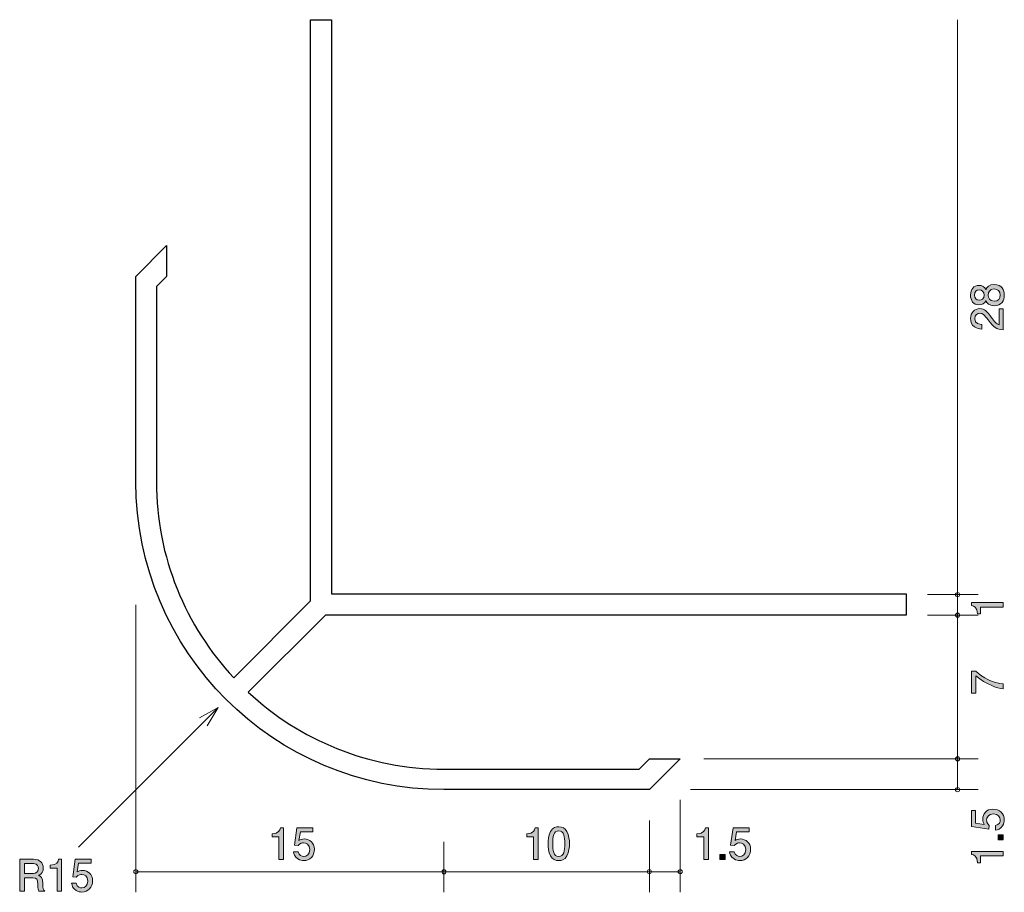
# Model space of a CAD drawing. Units: inches. Extents: x 66.9 to 114.8, y -149.5 to -107.
import ezdxf

# ---------------------------------------------------------------- set-up
doc = ezdxf.new("R2010")
doc.units = ezdxf.units.IN
doc.header["$MEASUREMENT"] = 0
doc.layers.add('_U+30EC_U+30A4_U+30E4_U+30FC 1', color=7, linetype='Continuous')

# ---------------------------------------------------------------- blocks, each defined once
blk = doc.blocks.new('block 2')
at = {"layer": '_U+30EC_U+30A4_U+30E4_U+30FC 1', "true_color": 0xffffff}
h = blk.add_hatch(color=7, dxfattribs=at)
h.dxf.hatch_style = 2
edge = h.paths.add_edge_path()
edge.add_spline(control_points=[(114.795, -139.332), (114.795, -139.332), (114.795, -139.569), (114.795, -139.569), (114.486, -139.544), (113.968, -139.351), (113.462, -138.945), (113.462, -138.945), (113.462, -139.783), (113.462, -139.783), (113.462, -139.783), (113.251, -139.783), (113.251, -139.783), (113.251, -139.783), (113.251, -138.708), (113.251, -138.708), (113.251, -138.708), (113.462, -138.708), (113.462, -138.708), (113.753, -139.032), (114.345, -139.299), (114.795, -139.332)], knot_values=[0, 0, 0, 0, 1, 1, 1, 2, 2, 2, 3, 3, 3, 4, 4, 4, 5, 5, 5, 6, 6, 6, 7, 7, 7, 7], degree=3, periodic=1)
at = {"layer": '_U+30EC_U+30A4_U+30E4_U+30FC 1', "lineweight": 0}
blk.add_open_spline([(114.795, -139.332), (114.795, -139.332), (114.795, -139.569), (114.795, -139.569), (114.486, -139.544), (113.968, -139.351), (113.462, -138.945), (113.462, -138.945), (113.462, -139.783), (113.462, -139.783), (113.462, -139.783), (113.251, -139.783), (113.251, -139.783), (113.251, -139.783), (113.251, -138.708), (113.251, -138.708), (113.251, -138.708), (113.462, -138.708), (113.462, -138.708), (113.753, -139.032), (114.345, -139.299), (114.795, -139.332)], degree=3, knots=[0, 0, 0, 0, 1, 1, 1, 2, 2, 2, 3, 3, 3, 4, 4, 4, 5, 5, 5, 6, 6, 6, 7, 7, 7, 7], dxfattribs=at)
blk = doc.blocks.new('block 3')
at = {"layer": '_U+30EC_U+30A4_U+30E4_U+30FC 1', "true_color": 0xffffff}
h = blk.add_hatch(color=7, dxfattribs=at)
h.dxf.hatch_style = 2
edge = h.paths.add_edge_path()
edge.add_spline(control_points=[(114.795, -135.588), (114.795, -135.588), (113.691, -135.588), (113.691, -135.588), (113.691, -135.588), (113.691, -135.918), (113.691, -135.918), (113.691, -135.918), (113.543, -135.918), (113.543, -135.918), (113.528, -135.586), (113.365, -135.539), (113.251, -135.51), (113.251, -135.51), (113.251, -135.364), (113.251, -135.364), (113.251, -135.364), (114.795, -135.364), (114.795, -135.364), (114.795, -135.364), (114.795, -135.588), (114.795, -135.588)], knot_values=[0, 0, 0, 0, 1, 1, 1, 2, 2, 2, 3, 3, 3, 4, 4, 4, 5, 5, 5, 6, 6, 6, 7, 7, 7, 7], degree=3, periodic=1)
at = {"layer": '_U+30EC_U+30A4_U+30E4_U+30FC 1', "lineweight": 0}
blk.add_open_spline([(114.795, -135.588), (114.795, -135.588), (113.691, -135.588), (113.691, -135.588), (113.691, -135.588), (113.691, -135.918), (113.691, -135.918), (113.691, -135.918), (113.543, -135.918), (113.543, -135.918), (113.528, -135.586), (113.365, -135.539), (113.251, -135.51), (113.251, -135.51), (113.251, -135.364), (113.251, -135.364), (113.251, -135.364), (114.795, -135.364), (114.795, -135.364), (114.795, -135.364), (114.795, -135.588), (114.795, -135.588)], degree=3, knots=[0, 0, 0, 0, 1, 1, 1, 2, 2, 2, 3, 3, 3, 4, 4, 4, 5, 5, 5, 6, 6, 6, 7, 7, 7, 7], dxfattribs=at)
blk = doc.blocks.new('block 4')
at = {"layer": '_U+30EC_U+30A4_U+30E4_U+30FC 1', "true_color": 0xffffff}
h = blk.add_hatch(color=7, dxfattribs=at)
h.dxf.hatch_style = 2
edge = h.paths.add_edge_path()
edge.add_spline(control_points=[(114.846, -120.393), (114.846, -120.66), (114.709, -120.914), (114.36, -120.914), (114.104, -120.914), (114.009, -120.772), (113.947, -120.666), (113.888, -120.791), (113.774, -120.867), (113.613, -120.867), (113.338, -120.867), (113.202, -120.668), (113.202, -120.393), (113.202, -120.109), (113.346, -119.919), (113.613, -119.919), (113.774, -119.919), (113.888, -119.997), (113.947, -120.122), (113.998, -120.033), (114.093, -119.875), (114.355, -119.875), (114.73, -119.875), (114.846, -120.154), (114.846, -120.393)], knot_values=[0, 0, 0, 0, 1, 1, 1, 2, 2, 2, 3, 3, 3, 4, 4, 4, 5, 5, 5, 6, 6, 6, 7, 7, 7, 8, 8, 8, 8], degree=3, periodic=1)
edge = h.paths.add_edge_path()
edge.add_spline(control_points=[(113.395, -120.393), (113.395, -120.558), (113.49, -120.643), (113.625, -120.643), (113.748, -120.643), (113.867, -120.571), (113.867, -120.393), (113.867, -120.215), (113.748, -120.143), (113.625, -120.143), (113.49, -120.143), (113.395, -120.23), (113.395, -120.393)], knot_values=[0, 0, 0, 0, 1, 1, 1, 2, 2, 2, 3, 3, 3, 4, 4, 4, 4], degree=3, periodic=1)
edge = h.paths.add_edge_path()
edge.add_spline(control_points=[(114.055, -120.393), (114.055, -120.537), (114.142, -120.689), (114.345, -120.689), (114.55, -120.689), (114.651, -120.562), (114.651, -120.393), (114.651, -120.207), (114.529, -120.097), (114.351, -120.097), (114.129, -120.097), (114.055, -120.26), (114.055, -120.393)], knot_values=[0, 0, 0, 0, 1, 1, 1, 2, 2, 2, 3, 3, 3, 4, 4, 4, 4], degree=3, periodic=1)
h = blk.add_hatch(color=7, dxfattribs=at)
h.dxf.hatch_style = 2
edge = h.paths.add_edge_path()
edge.add_spline(control_points=[(114.214, -121.477), (114.372, -121.695), (114.446, -121.788), (114.59, -121.836), (114.59, -121.836), (114.59, -121.058), (114.59, -121.058), (114.59, -121.058), (114.795, -121.058), (114.795, -121.058), (114.795, -121.058), (114.795, -122.086), (114.795, -122.086), (114.438, -122.054), (114.36, -121.989), (114.061, -121.604), (113.862, -121.348), (113.795, -121.282), (113.657, -121.282), (113.539, -121.282), (113.408, -121.354), (113.408, -121.551), (113.408, -121.811), (113.638, -121.82), (113.755, -121.824), (113.755, -121.824), (113.755, -122.048), (113.755, -122.048), (113.628, -122.039), (113.516, -122.029), (113.397, -121.948), (113.236, -121.839), (113.202, -121.652), (113.202, -121.536), (113.202, -121.259), (113.386, -121.051), (113.659, -121.051), (113.888, -121.051), (113.987, -121.168), (114.214, -121.477)], knot_values=[0, 0, 0, 0, 1, 1, 1, 2, 2, 2, 3, 3, 3, 4, 4, 4, 5, 5, 5, 6, 6, 6, 7, 7, 7, 8, 8, 8, 9, 9, 9, 10, 10, 10, 11, 11, 11, 12, 12, 12, 13, 13, 13, 13], degree=3, periodic=1)
at = {"layer": '_U+30EC_U+30A4_U+30E4_U+30FC 1', "lineweight": 0}
for points, knots in [([(114.846, -120.393), (114.846, -120.66), (114.709, -120.914), (114.36, -120.914), (114.104, -120.914), (114.009, -120.772), (113.947, -120.666), (113.888, -120.791), (113.774, -120.867), (113.613, -120.867), (113.338, -120.867), (113.202, -120.668), (113.202, -120.393), (113.202, -120.109), (113.346, -119.919), (113.613, -119.919), (113.774, -119.919), (113.888, -119.997), (113.947, -120.122), (113.998, -120.033), (114.093, -119.875), (114.355, -119.875), (114.73, -119.875), (114.846, -120.154), (114.846, -120.393)], [0, 0, 0, 0, 1, 1, 1, 2, 2, 2, 3, 3, 3, 4, 4, 4, 5, 5, 5, 6, 6, 6, 7, 7, 7, 8, 8, 8, 8]), ([(113.395, -120.393), (113.395, -120.558), (113.49, -120.643), (113.625, -120.643), (113.748, -120.643), (113.867, -120.571), (113.867, -120.393), (113.867, -120.215), (113.748, -120.143), (113.625, -120.143), (113.49, -120.143), (113.395, -120.23), (113.395, -120.393)], [0, 0, 0, 0, 1, 1, 1, 2, 2, 2, 3, 3, 3, 4, 4, 4, 4]), ([(114.055, -120.393), (114.055, -120.537), (114.142, -120.689), (114.345, -120.689), (114.55, -120.689), (114.651, -120.562), (114.651, -120.393), (114.651, -120.207), (114.529, -120.097), (114.351, -120.097), (114.129, -120.097), (114.055, -120.26), (114.055, -120.393)], [0, 0, 0, 0, 1, 1, 1, 2, 2, 2, 3, 3, 3, 4, 4, 4, 4]), ([(114.214, -121.477), (114.372, -121.695), (114.446, -121.788), (114.59, -121.836), (114.59, -121.836), (114.59, -121.058), (114.59, -121.058), (114.59, -121.058), (114.795, -121.058), (114.795, -121.058), (114.795, -121.058), (114.795, -122.086), (114.795, -122.086), (114.438, -122.054), (114.36, -121.989), (114.061, -121.604), (113.862, -121.348), (113.795, -121.282), (113.657, -121.282), (113.539, -121.282), (113.408, -121.354), (113.408, -121.551), (113.408, -121.811), (113.638, -121.82), (113.755, -121.824), (113.755, -121.824), (113.755, -122.048), (113.755, -122.048), (113.628, -122.039), (113.516, -122.029), (113.397, -121.948), (113.236, -121.839), (113.202, -121.652), (113.202, -121.536), (113.202, -121.259), (113.386, -121.051), (113.659, -121.051), (113.888, -121.051), (113.987, -121.168), (114.214, -121.477)], [0, 0, 0, 0, 1, 1, 1, 2, 2, 2, 3, 3, 3, 4, 4, 4, 5, 5, 5, 6, 6, 6, 7, 7, 7, 8, 8, 8, 9, 9, 9, 10, 10, 10, 11, 11, 11, 12, 12, 12, 13, 13, 13, 13])]:
    blk.add_open_spline(points, degree=3, knots=knots, dxfattribs=at)
blk = doc.blocks.new('block 5')
at = {"layer": '_U+30EC_U+30A4_U+30E4_U+30FC 1', "true_color": 0xffffff}
h = blk.add_hatch(color=7, dxfattribs=at)
h.dxf.hatch_style = 2
edge = h.paths.add_edge_path()
edge.add_spline(control_points=[(114.846, -145.955), (114.846, -146.033), (114.829, -146.135), (114.766, -146.237), (114.656, -146.41), (114.525, -146.431), (114.417, -146.45), (114.417, -146.45), (114.417, -146.228), (114.417, -146.228), (114.616, -146.173), (114.645, -146.046), (114.645, -145.953), (114.645, -145.814), (114.546, -145.661), (114.313, -145.661), (114.057, -145.661), (113.987, -145.841), (113.987, -145.962), (113.987, -145.994), (113.987, -146.135), (114.116, -146.224), (114.116, -146.224), (114.097, -146.4), (114.097, -146.4), (114.097, -146.4), (113.251, -146.279), (113.251, -146.279), (113.251, -146.279), (113.251, -145.501), (113.251, -145.501), (113.251, -145.501), (113.446, -145.501), (113.446, -145.501), (113.446, -145.501), (113.446, -146.116), (113.446, -146.116), (113.446, -146.116), (113.869, -146.182), (113.869, -146.182), (113.835, -146.12), (113.795, -146.038), (113.795, -145.919), (113.795, -145.666), (113.981, -145.429), (114.294, -145.429), (114.611, -145.429), (114.846, -145.653), (114.846, -145.955)], knot_values=[0, 0, 0, 0, 1, 1, 1, 2, 2, 2, 3, 3, 3, 4, 4, 4, 5, 5, 5, 6, 6, 6, 7, 7, 7, 8, 8, 8, 9, 9, 9, 10, 10, 10, 11, 11, 11, 12, 12, 12, 13, 13, 13, 14, 14, 14, 15, 15, 15, 16, 16, 16, 16], degree=3, periodic=1)
h = blk.add_hatch(color=7, dxfattribs=at)
h.dxf.hatch_style = 2
h.paths.add_polyline_path([(114.795, -146.924), (114.544, -146.924), (114.544, -146.673), (114.795, -146.673)])
h = blk.add_hatch(color=7, dxfattribs=at)
h.dxf.hatch_style = 2
edge = h.paths.add_edge_path()
edge.add_spline(control_points=[(114.795, -147.71), (114.795, -147.71), (113.691, -147.71), (113.691, -147.71), (113.691, -147.71), (113.691, -148.04), (113.691, -148.04), (113.691, -148.04), (113.543, -148.04), (113.543, -148.04), (113.528, -147.708), (113.365, -147.661), (113.251, -147.632), (113.251, -147.632), (113.251, -147.486), (113.251, -147.486), (113.251, -147.486), (114.795, -147.486), (114.795, -147.486), (114.795, -147.486), (114.795, -147.71), (114.795, -147.71)], knot_values=[0, 0, 0, 0, 1, 1, 1, 2, 2, 2, 3, 3, 3, 4, 4, 4, 5, 5, 5, 6, 6, 6, 7, 7, 7, 7], degree=3, periodic=1)
at = {"layer": '_U+30EC_U+30A4_U+30E4_U+30FC 1', "lineweight": 0}
blk.add_lwpolyline([(114.795, -146.924), (114.544, -146.924), (114.544, -146.673), (114.795, -146.673), (114.795, -146.924)], dxfattribs=at)
for points, knots in [([(114.846, -145.955), (114.846, -146.033), (114.829, -146.135), (114.766, -146.237), (114.656, -146.41), (114.525, -146.431), (114.417, -146.45), (114.417, -146.45), (114.417, -146.228), (114.417, -146.228), (114.616, -146.173), (114.645, -146.046), (114.645, -145.953), (114.645, -145.814), (114.546, -145.661), (114.313, -145.661), (114.057, -145.661), (113.987, -145.841), (113.987, -145.962), (113.987, -145.994), (113.987, -146.135), (114.116, -146.224), (114.116, -146.224), (114.097, -146.4), (114.097, -146.4), (114.097, -146.4), (113.251, -146.279), (113.251, -146.279), (113.251, -146.279), (113.251, -145.501), (113.251, -145.501), (113.251, -145.501), (113.446, -145.501), (113.446, -145.501), (113.446, -145.501), (113.446, -146.116), (113.446, -146.116), (113.446, -146.116), (113.869, -146.182), (113.869, -146.182), (113.835, -146.12), (113.795, -146.038), (113.795, -145.919), (113.795, -145.666), (113.981, -145.429), (114.294, -145.429), (114.611, -145.429), (114.846, -145.653), (114.846, -145.955)], [0, 0, 0, 0, 1, 1, 1, 2, 2, 2, 3, 3, 3, 4, 4, 4, 5, 5, 5, 6, 6, 6, 7, 7, 7, 8, 8, 8, 9, 9, 9, 10, 10, 10, 11, 11, 11, 12, 12, 12, 13, 13, 13, 14, 14, 14, 15, 15, 15, 16, 16, 16, 16]), ([(114.795, -147.71), (114.795, -147.71), (113.691, -147.71), (113.691, -147.71), (113.691, -147.71), (113.691, -148.04), (113.691, -148.04), (113.691, -148.04), (113.543, -148.04), (113.543, -148.04), (113.528, -147.708), (113.365, -147.661), (113.251, -147.632), (113.251, -147.632), (113.251, -147.486), (113.251, -147.486), (113.251, -147.486), (114.795, -147.486), (114.795, -147.486), (114.795, -147.486), (114.795, -147.71), (114.795, -147.71)], [0, 0, 0, 0, 1, 1, 1, 2, 2, 2, 3, 3, 3, 4, 4, 4, 5, 5, 5, 6, 6, 6, 7, 7, 7, 7])]:
    blk.add_open_spline(points, degree=3, knots=knots, dxfattribs=at)
blk = doc.blocks.new('block 6')
at = {"layer": '_U+30EC_U+30A4_U+30E4_U+30FC 1', "true_color": 0xffffff}
h = blk.add_hatch(color=7, dxfattribs=at)
h.dxf.hatch_style = 2
edge = h.paths.add_edge_path()
edge.add_spline(control_points=[(79.531, -147.884), (79.531, -147.884), (79.531, -146.78), (79.531, -146.78), (79.531, -146.78), (79.201, -146.78), (79.201, -146.78), (79.201, -146.78), (79.201, -146.632), (79.201, -146.632), (79.533, -146.617), (79.58, -146.454), (79.61, -146.34), (79.61, -146.34), (79.756, -146.34), (79.756, -146.34), (79.756, -146.34), (79.756, -147.884), (79.756, -147.884), (79.756, -147.884), (79.531, -147.884), (79.531, -147.884)], knot_values=[0, 0, 0, 0, 1, 1, 1, 2, 2, 2, 3, 3, 3, 4, 4, 4, 5, 5, 5, 6, 6, 6, 7, 7, 7, 7], degree=3, periodic=1)
h = blk.add_hatch(color=7, dxfattribs=at)
h.dxf.hatch_style = 2
edge = h.paths.add_edge_path()
edge.add_spline(control_points=[(80.738, -147.935), (80.66, -147.935), (80.558, -147.918), (80.456, -147.855), (80.283, -147.745), (80.262, -147.613), (80.243, -147.506), (80.243, -147.506), (80.465, -147.506), (80.465, -147.506), (80.52, -147.704), (80.647, -147.734), (80.74, -147.734), (80.879, -147.734), (81.032, -147.634), (81.032, -147.402), (81.032, -147.146), (80.852, -147.076), (80.731, -147.076), (80.7, -147.076), (80.558, -147.076), (80.469, -147.205), (80.469, -147.205), (80.293, -147.186), (80.293, -147.186), (80.293, -147.186), (80.414, -146.34), (80.414, -146.34), (80.414, -146.34), (81.193, -146.34), (81.193, -146.34), (81.193, -146.34), (81.193, -146.534), (81.193, -146.534), (81.193, -146.534), (80.577, -146.534), (80.577, -146.534), (80.577, -146.534), (80.512, -146.957), (80.512, -146.957), (80.573, -146.924), (80.655, -146.883), (80.774, -146.883), (81.028, -146.883), (81.265, -147.07), (81.265, -147.383), (81.265, -147.7), (81.04, -147.935), (80.738, -147.935)], knot_values=[0, 0, 0, 0, 1, 1, 1, 2, 2, 2, 3, 3, 3, 4, 4, 4, 5, 5, 5, 6, 6, 6, 7, 7, 7, 8, 8, 8, 9, 9, 9, 10, 10, 10, 11, 11, 11, 12, 12, 12, 13, 13, 13, 14, 14, 14, 15, 15, 15, 16, 16, 16, 16], degree=3, periodic=1)
at = {"layer": '_U+30EC_U+30A4_U+30E4_U+30FC 1', "lineweight": 0}
for points, knots in [([(79.531, -147.884), (79.531, -147.884), (79.531, -146.78), (79.531, -146.78), (79.531, -146.78), (79.201, -146.78), (79.201, -146.78), (79.201, -146.78), (79.201, -146.632), (79.201, -146.632), (79.533, -146.617), (79.58, -146.454), (79.61, -146.34), (79.61, -146.34), (79.756, -146.34), (79.756, -146.34), (79.756, -146.34), (79.756, -147.884), (79.756, -147.884), (79.756, -147.884), (79.531, -147.884), (79.531, -147.884)], [0, 0, 0, 0, 1, 1, 1, 2, 2, 2, 3, 3, 3, 4, 4, 4, 5, 5, 5, 6, 6, 6, 7, 7, 7, 7]), ([(80.738, -147.935), (80.66, -147.935), (80.558, -147.918), (80.456, -147.855), (80.283, -147.745), (80.262, -147.613), (80.243, -147.506), (80.243, -147.506), (80.465, -147.506), (80.465, -147.506), (80.52, -147.704), (80.647, -147.734), (80.74, -147.734), (80.879, -147.734), (81.032, -147.634), (81.032, -147.402), (81.032, -147.146), (80.852, -147.076), (80.731, -147.076), (80.7, -147.076), (80.558, -147.076), (80.469, -147.205), (80.469, -147.205), (80.293, -147.186), (80.293, -147.186), (80.293, -147.186), (80.414, -146.34), (80.414, -146.34), (80.414, -146.34), (81.193, -146.34), (81.193, -146.34), (81.193, -146.34), (81.193, -146.534), (81.193, -146.534), (81.193, -146.534), (80.577, -146.534), (80.577, -146.534), (80.577, -146.534), (80.512, -146.957), (80.512, -146.957), (80.573, -146.924), (80.655, -146.883), (80.774, -146.883), (81.028, -146.883), (81.265, -147.07), (81.265, -147.383), (81.265, -147.7), (81.04, -147.935), (80.738, -147.935)], [0, 0, 0, 0, 1, 1, 1, 2, 2, 2, 3, 3, 3, 4, 4, 4, 5, 5, 5, 6, 6, 6, 7, 7, 7, 8, 8, 8, 9, 9, 9, 10, 10, 10, 11, 11, 11, 12, 12, 12, 13, 13, 13, 14, 14, 14, 15, 15, 15, 16, 16, 16, 16])]:
    blk.add_open_spline(points, degree=3, knots=knots, dxfattribs=at)
blk = doc.blocks.new('block 7')
at = {"layer": '_U+30EC_U+30A4_U+30E4_U+30FC 1', "true_color": 0xffffff}
h = blk.add_hatch(color=7, dxfattribs=at)
h.dxf.hatch_style = 2
edge = h.paths.add_edge_path()
edge.add_spline(control_points=[(91.932, -147.884), (91.932, -147.884), (91.932, -146.78), (91.932, -146.78), (91.932, -146.78), (91.602, -146.78), (91.602, -146.78), (91.602, -146.78), (91.602, -146.632), (91.602, -146.632), (91.934, -146.617), (91.981, -146.454), (92.01, -146.34), (92.01, -146.34), (92.156, -146.34), (92.156, -146.34), (92.156, -146.34), (92.156, -147.884), (92.156, -147.884), (92.156, -147.884), (91.932, -147.884), (91.932, -147.884)], knot_values=[0, 0, 0, 0, 1, 1, 1, 2, 2, 2, 3, 3, 3, 4, 4, 4, 5, 5, 5, 6, 6, 6, 7, 7, 7, 7], degree=3, periodic=1)
h = blk.add_hatch(color=7, dxfattribs=at)
h.dxf.hatch_style = 2
edge = h.paths.add_edge_path()
edge.add_spline(control_points=[(93.555, -147.706), (93.447, -147.916), (93.274, -147.935), (93.157, -147.935), (92.997, -147.935), (92.855, -147.888), (92.76, -147.706), (92.656, -147.512), (92.637, -147.275), (92.637, -147.112), (92.637, -146.968), (92.654, -146.716), (92.76, -146.517), (92.868, -146.315), (93.029, -146.291), (93.157, -146.291), (93.316, -146.291), (93.46, -146.336), (93.555, -146.517), (93.655, -146.71), (93.678, -146.938), (93.678, -147.112), (93.678, -147.283), (93.657, -147.514), (93.555, -147.706)], knot_values=[0, 0, 0, 0, 1, 1, 1, 2, 2, 2, 3, 3, 3, 4, 4, 4, 5, 5, 5, 6, 6, 6, 7, 7, 7, 8, 8, 8, 8], degree=3, periodic=1)
edge = h.paths.add_edge_path()
edge.add_spline(control_points=[(93.157, -146.484), (92.908, -146.484), (92.861, -146.767), (92.861, -147.112), (92.861, -147.431), (92.897, -147.74), (93.157, -147.74), (93.405, -147.74), (93.454, -147.459), (93.454, -147.112), (93.454, -146.792), (93.415, -146.484), (93.157, -146.484)], knot_values=[0, 0, 0, 0, 1, 1, 1, 2, 2, 2, 3, 3, 3, 4, 4, 4, 4], degree=3, periodic=1)
at = {"layer": '_U+30EC_U+30A4_U+30E4_U+30FC 1', "lineweight": 0}
for points, knots in [([(91.932, -147.884), (91.932, -147.884), (91.932, -146.78), (91.932, -146.78), (91.932, -146.78), (91.602, -146.78), (91.602, -146.78), (91.602, -146.78), (91.602, -146.632), (91.602, -146.632), (91.934, -146.617), (91.981, -146.454), (92.01, -146.34), (92.01, -146.34), (92.156, -146.34), (92.156, -146.34), (92.156, -146.34), (92.156, -147.884), (92.156, -147.884), (92.156, -147.884), (91.932, -147.884), (91.932, -147.884)], [0, 0, 0, 0, 1, 1, 1, 2, 2, 2, 3, 3, 3, 4, 4, 4, 5, 5, 5, 6, 6, 6, 7, 7, 7, 7]), ([(93.555, -147.706), (93.447, -147.916), (93.274, -147.935), (93.157, -147.935), (92.997, -147.935), (92.855, -147.888), (92.76, -147.706), (92.656, -147.512), (92.637, -147.275), (92.637, -147.112), (92.637, -146.968), (92.654, -146.716), (92.76, -146.517), (92.868, -146.315), (93.029, -146.291), (93.157, -146.291), (93.316, -146.291), (93.46, -146.336), (93.555, -146.517), (93.655, -146.71), (93.678, -146.938), (93.678, -147.112), (93.678, -147.283), (93.657, -147.514), (93.555, -147.706)], [0, 0, 0, 0, 1, 1, 1, 2, 2, 2, 3, 3, 3, 4, 4, 4, 5, 5, 5, 6, 6, 6, 7, 7, 7, 8, 8, 8, 8]), ([(93.157, -146.484), (92.908, -146.484), (92.861, -146.767), (92.861, -147.112), (92.861, -147.431), (92.897, -147.74), (93.157, -147.74), (93.405, -147.74), (93.454, -147.459), (93.454, -147.112), (93.454, -146.792), (93.415, -146.484), (93.157, -146.484)], [0, 0, 0, 0, 1, 1, 1, 2, 2, 2, 3, 3, 3, 4, 4, 4, 4])]:
    blk.add_open_spline(points, degree=3, knots=knots, dxfattribs=at)
blk = doc.blocks.new('block 8')
at = {"layer": '_U+30EC_U+30A4_U+30E4_U+30FC 1', "true_color": 0xffffff}
h = blk.add_hatch(color=7, dxfattribs=at)
h.dxf.hatch_style = 2
edge = h.paths.add_edge_path()
edge.add_spline(control_points=[(100.214, -147.884), (100.214, -147.884), (100.214, -146.78), (100.214, -146.78), (100.214, -146.78), (99.884, -146.78), (99.884, -146.78), (99.884, -146.78), (99.884, -146.632), (99.884, -146.632), (100.216, -146.617), (100.263, -146.454), (100.293, -146.34), (100.293, -146.34), (100.439, -146.34), (100.439, -146.34), (100.439, -146.34), (100.439, -147.884), (100.439, -147.884), (100.439, -147.884), (100.214, -147.884), (100.214, -147.884)], knot_values=[0, 0, 0, 0, 1, 1, 1, 2, 2, 2, 3, 3, 3, 4, 4, 4, 5, 5, 5, 6, 6, 6, 7, 7, 7, 7], degree=3, periodic=1)
h = blk.add_hatch(color=7, dxfattribs=at)
h.dxf.hatch_style = 2
edge = h.paths.add_edge_path()
edge.add_spline(control_points=[(101.969, -147.935), (101.891, -147.935), (101.789, -147.918), (101.688, -147.855), (101.514, -147.745), (101.493, -147.613), (101.474, -147.506), (101.474, -147.506), (101.696, -147.506), (101.696, -147.506), (101.751, -147.704), (101.878, -147.734), (101.971, -147.734), (102.111, -147.734), (102.263, -147.634), (102.263, -147.402), (102.263, -147.146), (102.083, -147.076), (101.962, -147.076), (101.931, -147.076), (101.789, -147.076), (101.7, -147.205), (101.7, -147.205), (101.525, -147.186), (101.525, -147.186), (101.525, -147.186), (101.645, -146.34), (101.645, -146.34), (101.645, -146.34), (102.424, -146.34), (102.424, -146.34), (102.424, -146.34), (102.424, -146.534), (102.424, -146.534), (102.424, -146.534), (101.808, -146.534), (101.808, -146.534), (101.808, -146.534), (101.743, -146.957), (101.743, -146.957), (101.804, -146.924), (101.886, -146.883), (102.005, -146.883), (102.259, -146.883), (102.496, -147.07), (102.496, -147.383), (102.496, -147.7), (102.271, -147.935), (101.969, -147.935)], knot_values=[0, 0, 0, 0, 1, 1, 1, 2, 2, 2, 3, 3, 3, 4, 4, 4, 5, 5, 5, 6, 6, 6, 7, 7, 7, 8, 8, 8, 9, 9, 9, 10, 10, 10, 11, 11, 11, 12, 12, 12, 13, 13, 13, 14, 14, 14, 15, 15, 15, 16, 16, 16, 16], degree=3, periodic=1)
h = blk.add_hatch(color=7, dxfattribs=at)
h.dxf.hatch_style = 2
h.paths.add_polyline_path([(101, -147.884), (101, -147.632), (101.252, -147.632), (101.252, -147.884)])
at = {"layer": '_U+30EC_U+30A4_U+30E4_U+30FC 1', "lineweight": 0}
blk.add_lwpolyline([(101, -147.884), (101, -147.632), (101.252, -147.632), (101.252, -147.884), (101, -147.884)], dxfattribs=at)
for points, knots in [([(100.214, -147.884), (100.214, -147.884), (100.214, -146.78), (100.214, -146.78), (100.214, -146.78), (99.884, -146.78), (99.884, -146.78), (99.884, -146.78), (99.884, -146.632), (99.884, -146.632), (100.216, -146.617), (100.263, -146.454), (100.293, -146.34), (100.293, -146.34), (100.439, -146.34), (100.439, -146.34), (100.439, -146.34), (100.439, -147.884), (100.439, -147.884), (100.439, -147.884), (100.214, -147.884), (100.214, -147.884)], [0, 0, 0, 0, 1, 1, 1, 2, 2, 2, 3, 3, 3, 4, 4, 4, 5, 5, 5, 6, 6, 6, 7, 7, 7, 7]), ([(101.969, -147.935), (101.891, -147.935), (101.789, -147.918), (101.688, -147.855), (101.514, -147.745), (101.493, -147.613), (101.474, -147.506), (101.474, -147.506), (101.696, -147.506), (101.696, -147.506), (101.751, -147.704), (101.878, -147.734), (101.971, -147.734), (102.111, -147.734), (102.263, -147.634), (102.263, -147.402), (102.263, -147.146), (102.083, -147.076), (101.962, -147.076), (101.931, -147.076), (101.789, -147.076), (101.7, -147.205), (101.7, -147.205), (101.525, -147.186), (101.525, -147.186), (101.525, -147.186), (101.645, -146.34), (101.645, -146.34), (101.645, -146.34), (102.424, -146.34), (102.424, -146.34), (102.424, -146.34), (102.424, -146.534), (102.424, -146.534), (102.424, -146.534), (101.808, -146.534), (101.808, -146.534), (101.808, -146.534), (101.743, -146.957), (101.743, -146.957), (101.804, -146.924), (101.886, -146.883), (102.005, -146.883), (102.259, -146.883), (102.496, -147.07), (102.496, -147.383), (102.496, -147.7), (102.271, -147.935), (101.969, -147.935)], [0, 0, 0, 0, 1, 1, 1, 2, 2, 2, 3, 3, 3, 4, 4, 4, 5, 5, 5, 6, 6, 6, 7, 7, 7, 8, 8, 8, 9, 9, 9, 10, 10, 10, 11, 11, 11, 12, 12, 12, 13, 13, 13, 14, 14, 14, 15, 15, 15, 16, 16, 16, 16])]:
    blk.add_open_spline(points, degree=3, knots=knots, dxfattribs=at)
blk = doc.blocks.new('block 9')
at = {"layer": '_U+30EC_U+30A4_U+30E4_U+30FC 1', "true_color": 0xffffff}
h = blk.add_hatch(color=7, dxfattribs=at)
h.dxf.hatch_style = 2
edge = h.paths.add_edge_path()
edge.add_spline(control_points=[(67.846, -149.417), (67.823, -149.372), (67.802, -149.319), (67.8, -149.089), (67.796, -148.845), (67.736, -148.776), (67.558, -148.776), (67.558, -148.776), (67.15, -148.776), (67.15, -148.776), (67.15, -148.776), (67.15, -149.417), (67.15, -149.417), (67.15, -149.417), (66.915, -149.417), (66.915, -149.417), (66.915, -149.417), (66.915, -147.872), (66.915, -147.872), (66.915, -147.872), (67.59, -147.872), (67.59, -147.872), (67.897, -147.872), (68.064, -148.043), (68.064, -148.3), (68.064, -148.35), (68.056, -148.433), (68.011, -148.513), (67.952, -148.617), (67.886, -148.636), (67.825, -148.653), (67.963, -148.695), (68.03, -148.744), (68.035, -149.059), (68.039, -149.33), (68.075, -149.361), (68.142, -149.417), (68.142, -149.417), (67.846, -149.417), (67.846, -149.417)], knot_values=[0, 0, 0, 0, 1, 1, 1, 2, 2, 2, 3, 3, 3, 4, 4, 4, 5, 5, 5, 6, 6, 6, 7, 7, 7, 8, 8, 8, 9, 9, 9, 10, 10, 10, 11, 11, 11, 12, 12, 12, 13, 13, 13, 13], degree=3, periodic=1)
edge = h.paths.add_edge_path()
edge.add_spline(control_points=[(67.594, -148.084), (67.594, -148.084), (67.15, -148.084), (67.15, -148.084), (67.15, -148.084), (67.15, -148.564), (67.15, -148.564), (67.15, -148.564), (67.592, -148.564), (67.592, -148.564), (67.692, -148.564), (67.827, -148.488), (67.827, -148.317), (67.827, -148.238), (67.793, -148.084), (67.594, -148.084)], knot_values=[0, 0, 0, 0, 1, 1, 1, 2, 2, 2, 3, 3, 3, 4, 4, 4, 5, 5, 5, 5], degree=3, periodic=1)
h = blk.add_hatch(color=7, dxfattribs=at)
h.dxf.hatch_style = 2
edge = h.paths.add_edge_path()
edge.add_spline(control_points=[(68.733, -149.417), (68.733, -149.417), (68.733, -148.312), (68.733, -148.312), (68.733, -148.312), (68.403, -148.312), (68.403, -148.312), (68.403, -148.312), (68.403, -148.164), (68.403, -148.164), (68.736, -148.149), (68.782, -147.986), (68.812, -147.872), (68.812, -147.872), (68.958, -147.872), (68.958, -147.872), (68.958, -147.872), (68.958, -149.417), (68.958, -149.417), (68.958, -149.417), (68.733, -149.417), (68.733, -149.417)], knot_values=[0, 0, 0, 0, 1, 1, 1, 2, 2, 2, 3, 3, 3, 4, 4, 4, 5, 5, 5, 6, 6, 6, 7, 7, 7, 7], degree=3, periodic=1)
h = blk.add_hatch(color=7, dxfattribs=at)
h.dxf.hatch_style = 2
edge = h.paths.add_edge_path()
edge.add_spline(control_points=[(69.94, -149.468), (69.862, -149.468), (69.76, -149.45), (69.658, -149.387), (69.485, -149.277), (69.464, -149.146), (69.445, -149.038), (69.445, -149.038), (69.667, -149.038), (69.667, -149.038), (69.722, -149.237), (69.849, -149.266), (69.942, -149.266), (70.082, -149.266), (70.234, -149.167), (70.234, -148.934), (70.234, -148.678), (70.054, -148.608), (69.934, -148.608), (69.902, -148.608), (69.76, -148.608), (69.671, -148.738), (69.671, -148.738), (69.496, -148.719), (69.496, -148.719), (69.496, -148.719), (69.616, -147.872), (69.616, -147.872), (69.616, -147.872), (70.395, -147.872), (70.395, -147.872), (70.395, -147.872), (70.395, -148.067), (70.395, -148.067), (70.395, -148.067), (69.779, -148.067), (69.779, -148.067), (69.779, -148.067), (69.714, -148.49), (69.714, -148.49), (69.775, -148.456), (69.857, -148.416), (69.976, -148.416), (70.23, -148.416), (70.467, -148.602), (70.467, -148.915), (70.467, -149.233), (70.242, -149.468), (69.94, -149.468)], knot_values=[0, 0, 0, 0, 1, 1, 1, 2, 2, 2, 3, 3, 3, 4, 4, 4, 5, 5, 5, 6, 6, 6, 7, 7, 7, 8, 8, 8, 9, 9, 9, 10, 10, 10, 11, 11, 11, 12, 12, 12, 13, 13, 13, 14, 14, 14, 15, 15, 15, 16, 16, 16, 16], degree=3, periodic=1)
at = {"layer": '_U+30EC_U+30A4_U+30E4_U+30FC 1', "lineweight": 0}
for points, knots in [([(67.846, -149.417), (67.823, -149.372), (67.802, -149.319), (67.8, -149.089), (67.796, -148.845), (67.736, -148.776), (67.558, -148.776), (67.558, -148.776), (67.15, -148.776), (67.15, -148.776), (67.15, -148.776), (67.15, -149.417), (67.15, -149.417), (67.15, -149.417), (66.915, -149.417), (66.915, -149.417), (66.915, -149.417), (66.915, -147.872), (66.915, -147.872), (66.915, -147.872), (67.59, -147.872), (67.59, -147.872), (67.897, -147.872), (68.064, -148.043), (68.064, -148.3), (68.064, -148.35), (68.056, -148.433), (68.011, -148.513), (67.952, -148.617), (67.886, -148.636), (67.825, -148.653), (67.963, -148.695), (68.03, -148.744), (68.035, -149.059), (68.039, -149.33), (68.075, -149.361), (68.142, -149.417), (68.142, -149.417), (67.846, -149.417), (67.846, -149.417)], [0, 0, 0, 0, 1, 1, 1, 2, 2, 2, 3, 3, 3, 4, 4, 4, 5, 5, 5, 6, 6, 6, 7, 7, 7, 8, 8, 8, 9, 9, 9, 10, 10, 10, 11, 11, 11, 12, 12, 12, 13, 13, 13, 13]), ([(67.594, -148.084), (67.594, -148.084), (67.15, -148.084), (67.15, -148.084), (67.15, -148.084), (67.15, -148.564), (67.15, -148.564), (67.15, -148.564), (67.592, -148.564), (67.592, -148.564), (67.692, -148.564), (67.827, -148.488), (67.827, -148.317), (67.827, -148.238), (67.793, -148.084), (67.594, -148.084)], [0, 0, 0, 0, 1, 1, 1, 2, 2, 2, 3, 3, 3, 4, 4, 4, 5, 5, 5, 5]), ([(68.733, -149.417), (68.733, -149.417), (68.733, -148.312), (68.733, -148.312), (68.733, -148.312), (68.403, -148.312), (68.403, -148.312), (68.403, -148.312), (68.403, -148.164), (68.403, -148.164), (68.736, -148.149), (68.782, -147.986), (68.812, -147.872), (68.812, -147.872), (68.958, -147.872), (68.958, -147.872), (68.958, -147.872), (68.958, -149.417), (68.958, -149.417), (68.958, -149.417), (68.733, -149.417), (68.733, -149.417)], [0, 0, 0, 0, 1, 1, 1, 2, 2, 2, 3, 3, 3, 4, 4, 4, 5, 5, 5, 6, 6, 6, 7, 7, 7, 7]), ([(69.94, -149.468), (69.862, -149.468), (69.76, -149.45), (69.658, -149.387), (69.485, -149.277), (69.464, -149.146), (69.445, -149.038), (69.445, -149.038), (69.667, -149.038), (69.667, -149.038), (69.722, -149.237), (69.849, -149.266), (69.942, -149.266), (70.082, -149.266), (70.234, -149.167), (70.234, -148.934), (70.234, -148.678), (70.054, -148.608), (69.934, -148.608), (69.902, -148.608), (69.76, -148.608), (69.671, -148.738), (69.671, -148.738), (69.496, -148.719), (69.496, -148.719), (69.496, -148.719), (69.616, -147.872), (69.616, -147.872), (69.616, -147.872), (70.395, -147.872), (70.395, -147.872), (70.395, -147.872), (70.395, -148.067), (70.395, -148.067), (70.395, -148.067), (69.779, -148.067), (69.779, -148.067), (69.779, -148.067), (69.714, -148.49), (69.714, -148.49), (69.775, -148.456), (69.857, -148.416), (69.976, -148.416), (70.23, -148.416), (70.467, -148.602), (70.467, -148.915), (70.467, -149.233), (70.242, -149.468), (69.94, -149.468)], [0, 0, 0, 0, 1, 1, 1, 2, 2, 2, 3, 3, 3, 4, 4, 4, 5, 5, 5, 6, 6, 6, 7, 7, 7, 8, 8, 8, 9, 9, 9, 10, 10, 10, 11, 11, 11, 12, 12, 12, 13, 13, 13, 14, 14, 14, 15, 15, 15, 16, 16, 16, 16])]:
    blk.add_open_spline(points, degree=3, knots=knots, dxfattribs=at)

msp = doc.modelspace()

# ---------------------------------------------------------------- linework, layer by layer
at = {"layer": '_U+30EC_U+30A4_U+30E4_U+30FC 1', "color": 7, "lineweight": 9, "true_color": 0xffffff}
for points in [[(112.57, -144.481), (112.57, -106.981)], [(111.11, -134.981), (113.57, -134.981)], [(72.569, -135.481), (72.569, -149.481)], [(111.11, -135.981), (113.57, -135.981)], [(69.771, -147.279), (76.579, -140.472)], [(76.579, -140.472), (75.667, -140.978)], [(76.579, -140.472), (76.042, -141.366)], [(100.219, -142.981), (113.57, -142.981)], [(99.569, -144.481), (113.57, -144.481)], [(99.069, -144.981), (99.069, -149.481)], [(97.569, -145.981), (97.569, -149.481)], [(87.569, -147.021), (87.569, -149.481)], [(72.569, -148.48), (99.069, -148.48)]]:
    msp.add_lwpolyline(points, dxfattribs=at)
at = {"layer": '_U+30EC_U+30A4_U+30E4_U+30FC 1', "color": 7, "lineweight": 25, "true_color": 0xffffff}
msp.add_open_spline([(74.069, -119.481), (74.069, -119.481), (74.069, -117.98), (74.069, -117.98), (74.069, -117.98), (72.569, -119.481), (72.569, -119.481), (72.569, -119.481), (72.569, -129.481), (72.569, -129.481), (72.569, -129.481), (72.569, -129.481), (72.569, -129.481), (72.569, -137.765), (79.285, -144.481), (87.569, -144.481), (87.569, -144.481), (97.569, -144.481), (97.569, -144.481), (97.569, -144.481), (99.069, -142.981), (99.069, -142.981), (99.069, -142.981), (97.569, -142.981), (97.569, -142.981), (97.569, -142.981), (97.069, -143.481), (97.069, -143.481), (97.069, -143.481), (87.569, -143.481), (87.569, -143.481), (83.888, -143.481), (80.54, -142.057), (78.041, -139.734), (78.041, -139.734), (81.794, -135.981), (81.794, -135.981), (81.794, -135.981), (110.069, -135.981), (110.069, -135.981), (110.069, -135.981), (110.069, -134.948), (110.069, -134.948), (110.069, -134.948), (82.102, -134.948), (82.102, -134.948), (82.102, -134.948), (82.102, -106.981), (82.102, -106.981), (82.102, -106.981), (81.069, -106.981), (81.069, -106.981), (81.069, -106.981), (81.069, -135.291), (81.069, -135.291), (81.069, -135.291), (77.333, -139.027), (77.333, -139.027), (75, -136.526), (73.569, -133.171), (73.569, -129.48), (73.569, -129.48), (73.569, -119.981), (73.569, -119.981), (73.569, -119.981), (74.069, -119.481), (74.069, -119.481)], degree=3, knots=[0, 0, 0, 0, 1, 1, 1, 2, 2, 2, 3, 3, 3, 4, 4, 4, 5, 5, 5, 6, 6, 6, 7, 7, 7, 8, 8, 8, 9, 9, 9, 10, 10, 10, 11, 11, 11, 12, 12, 12, 13, 13, 13, 14, 14, 14, 15, 15, 15, 16, 16, 16, 17, 17, 17, 18, 18, 18, 19, 19, 19, 20, 20, 20, 21, 21, 21, 22, 22, 22, 22], dxfattribs=at)
at = {"layer": '_U+30EC_U+30A4_U+30E4_U+30FC 1', "color": 7, "lineweight": 9, "true_color": 0xffffff}
for points in [[(112.67, -134.981), (112.67, -134.926), (112.625, -134.881), (112.57, -134.881), (112.515, -134.881), (112.47, -134.926), (112.47, -134.981), (112.47, -135.037), (112.515, -135.082), (112.57, -135.082), (112.625, -135.082), (112.67, -135.037), (112.67, -134.981)], [(112.67, -135.981), (112.67, -135.926), (112.625, -135.881), (112.57, -135.881), (112.515, -135.881), (112.47, -135.926), (112.47, -135.981), (112.47, -136.036), (112.515, -136.081), (112.57, -136.081), (112.625, -136.081), (112.67, -136.036), (112.67, -135.981)], [(112.67, -142.981), (112.67, -142.926), (112.625, -142.881), (112.57, -142.881), (112.515, -142.881), (112.47, -142.926), (112.47, -142.981), (112.47, -143.037), (112.515, -143.081), (112.57, -143.081), (112.625, -143.081), (112.67, -143.037), (112.67, -142.981)], [(112.67, -144.481), (112.67, -144.426), (112.625, -144.381), (112.57, -144.381), (112.515, -144.381), (112.47, -144.426), (112.47, -144.481), (112.47, -144.537), (112.515, -144.581), (112.57, -144.581), (112.625, -144.581), (112.67, -144.537), (112.67, -144.481)], [(72.669, -148.48), (72.669, -148.425), (72.624, -148.381), (72.569, -148.381), (72.514, -148.381), (72.469, -148.425), (72.469, -148.48), (72.469, -148.536), (72.514, -148.58), (72.569, -148.58), (72.624, -148.58), (72.669, -148.536), (72.669, -148.48)], [(87.67, -148.481), (87.67, -148.426), (87.625, -148.381), (87.569, -148.381), (87.514, -148.381), (87.469, -148.426), (87.469, -148.481), (87.469, -148.536), (87.514, -148.581), (87.569, -148.581), (87.625, -148.581), (87.67, -148.536), (87.67, -148.481)], [(97.669, -148.48), (97.669, -148.425), (97.624, -148.381), (97.569, -148.381), (97.514, -148.381), (97.469, -148.425), (97.469, -148.48), (97.469, -148.536), (97.514, -148.58), (97.569, -148.58), (97.624, -148.58), (97.669, -148.536), (97.669, -148.48)], [(99.169, -148.48), (99.169, -148.425), (99.124, -148.381), (99.069, -148.381), (99.014, -148.381), (98.969, -148.425), (98.969, -148.48), (98.969, -148.536), (99.014, -148.58), (99.069, -148.58), (99.124, -148.58), (99.169, -148.536), (99.169, -148.48)]]:
    msp.add_open_spline(points, degree=3, knots=[0, 0, 0, 0, 1, 1, 1, 2, 2, 2, 3, 3, 3, 4, 4, 4, 4], dxfattribs=at)

# ---------------------------------------------------------------- block references
at = {"layer": '_U+30EC_U+30A4_U+30E4_U+30FC 1'}
for name in ['block 4', 'block 3', 'block 2', 'block 5', 'block 6', 'block 7', 'block 8', 'block 9']:
    msp.add_blockref(name, (0, 0), dxfattribs=at)

doc.saveas('drawing.dxf')
